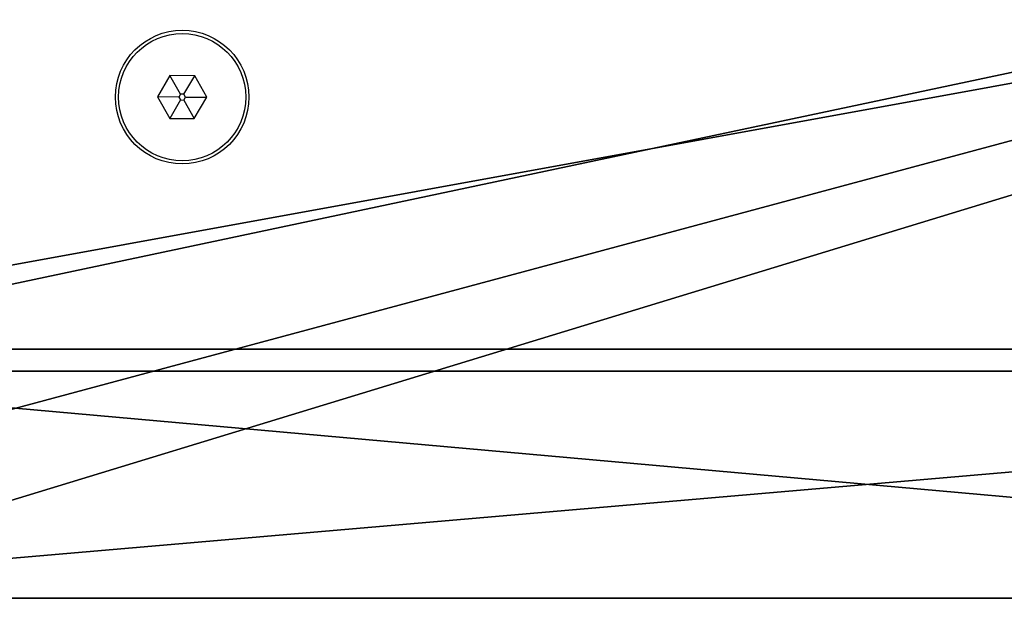
# Model space of a CAD drawing. Units: centimetres. Extents: x -190 to 190, y -171 to 172.
# Drawn here: x 1 to 10, y 10 to 16 of the extents above; entities that cross this region are included whole.
import ezdxf

# ---------------------------------------------------------------- set-up
doc = ezdxf.new("R2010")
doc.units = ezdxf.units.CM
doc.header["$LTSCALE"] = 2.54
doc.layers.get('0').update_dxf_attribs({"true_color": 0xff5454})
doc.layers.add('VP-EQ', color=7, linetype='Continuous', true_color=0x8a3492)

# ---------------------------------------------------------------- blocks, each defined once
blk = doc.blocks.new('Grupuj_1')
at = {"color": 0}
mesh = blk.add_polyface(dxfattribs=at)
corners = [(30.7379, 36.5672), (1.59, 28.7374), (0, 36.5672), (1.6243, 27.6852), (1.6243, 8.8821), (1.59, 7.8298), (30.7379, 0), (0, 0), (31.7596, 29.2895), (31.7596, 7.2778), (32.2717, 21.9582), (32.2717, 14.6091), (0.5021, 22.7325), (0.1119, 16.7921), (0.1119, 19.7751), (0.5021, 13.8348), (1.2759, 25.6133), (1.2759, 10.9539), (1.519, 26.6377), (1.519, 9.9296)]
mesh.append_faces([[corners[k] for k in face] for face in [(0, 1, 2), (5, 6, 7), (9, 10, 11), (12, 13, 14)]], dxfattribs={"vtx0": -1, "color": 0})
mesh.append_faces([[corners[k] for k in face] for face in [(1, 0, 3), (6, 8, 9), (13, 12, 15), (15, 16, 17), (17, 18, 19), (19, 3, 4)]], dxfattribs={"vtx0": -1, "vtx1": -1, "color": 0})
mesh.append_faces([[corners[k] for k in face] for face in [(3, 0, 4), (6, 4, 0)]], dxfattribs={"vtx0": -1, "vtx1": -1, "vtx2": -1, "color": 0})
mesh.append_faces([[corners[k] for k in face] for face in [(6, 5, 4), (6, 0, 8), (9, 8, 10), (15, 12, 16), (17, 16, 18), (19, 18, 3)]], dxfattribs={"vtx0": -1, "vtx2": -1, "color": 0})
mesh = blk.add_polyface(dxfattribs=at)
corners = [(0.1119, 16.7921, 1), (0.5021, 22.7325, 1), (0.1119, 19.7751, 1), (0.5021, 13.8348, 1), (1.2759, 25.6133, 1), (1.2759, 10.9539, 1), (1.519, 26.6377, 1), (1.519, 9.9296, 1), (1.6243, 27.6852, 1), (1.6243, 8.8821, 1), (30.7379, 0, 1), (1.59, 7.8298, 1), (0, 0, 1), (30.7379, 36.5672, 1), (31.7596, 29.2895, 1), (31.7596, 7.2778, 1), (32.2717, 21.9582, 1), (32.2717, 14.6091, 1), (1.59, 28.7374, 1), (0, 36.5672, 1)]
mesh.append_faces([[corners[k] for k in face] for face in [(0, 1, 2), (10, 11, 12), (16, 15, 17), (18, 13, 19)]], dxfattribs={"vtx0": -1, "color": 0})
mesh.append_faces([[corners[k] for k in face] for face in [(1, 3, 4), (4, 5, 6), (6, 7, 8), (11, 10, 9), (13, 10, 14), (14, 15, 16)]], dxfattribs={"vtx0": -1, "vtx1": -1, "color": 0})
mesh.append_faces([[corners[k] for k in face] for face in [(9, 10, 13), (13, 8, 9)]], dxfattribs={"vtx0": -1, "vtx1": -1, "vtx2": -1, "color": 0})
mesh.append_faces([[corners[k] for k in face] for face in [(1, 0, 3), (4, 3, 5), (6, 5, 7), (8, 7, 9), (14, 10, 15), (13, 18, 8)]], dxfattribs={"vtx0": -1, "vtx2": -1, "color": 0})
blk = doc.blocks.new('Grupuj_15')
at = {"color": 0}
mesh = blk.add_polyface(dxfattribs=at)
corners = [(0, 0, 5.2), (5.6145, 0.4877, 5.2), (0, 27, 5.2), (36.0018, 0, 5.2), (30.3873, 0.4877, 5.2), (30.3873, 26.5174, 5.2), (36.0018, 27, 5.2), (5.6145, 26.5174, 5.2)]
mesh.append_faces([[corners[k] for k in face] for face in [(0, 1, 2), (1, 3, 4), (4, 3, 5), (2, 7, 6), (7, 2, 1)]], dxfattribs={"vtx0": -1, "vtx1": -1, "color": 0})
mesh.append_faces([[corners[k] for k in face] for face in [(1, 0, 3), (5, 3, 6), (6, 7, 5)]], dxfattribs={"vtx0": -1, "vtx2": -1, "color": 0})
mesh = blk.add_polyface(dxfattribs=at)
corners = [(0.5, 27, 4.7), (5.4076, 0, 4.6999), (0.5, 0, 4.7), (5.4076, 27, 4.6999)]
mesh.append_faces([[corners[k] for k in face] for face in [(0, 1, 2), (1, 0, 3)]], dxfattribs={"vtx0": -1, "color": 0})
mesh = blk.add_polyface(dxfattribs=at)
corners = [(5.4076, 27, 4.6999), (7.7365, 0, 2.3716), (5.4076, 0, 4.6999), (7.7365, 27, 2.3716)]
mesh.append_faces([[corners[k] for k in face] for face in [(0, 1, 2), (1, 0, 3)]], dxfattribs={"vtx0": -1, "color": 0})
mesh = blk.add_polyface(dxfattribs=at)
corners = [(7.7365, 27, 2.3716), (28.2653, 0, 2.3716), (7.7365, 0, 2.3716), (28.2653, 27, 2.3716)]
mesh.append_faces([[corners[k] for k in face] for face in [(0, 1, 2), (1, 0, 3)]], dxfattribs={"vtx0": -1, "color": 0})
mesh = blk.add_polyface(dxfattribs=at)
corners = [(7.9411, 26.5174, 2.8716), (5.6145, 0.4877, 5.2), (7.9411, 0.4877, 2.8716), (5.6145, 26.5174, 5.2)]
mesh.append_faces([[corners[k] for k in face] for face in [(0, 1, 2), (1, 0, 3)]], dxfattribs={"vtx0": -1, "color": 0})
blk = doc.blocks.new('Grupuj_2')
at = {"color": 18, "true_color": 0x040404}
blk.add_blockref('Grupuj_1', (33.2317, 1.6998, 42.8459), dxfattribs=at)
at = {"color": 9, "true_color": 0xc8c8c8, "rotation": 270.0000000000027}
blk.add_blockref('Grupuj_15', (36.2808, 37.962, 37.6459), dxfattribs=at)
blk = doc.blocks.new('0609')
at = {"color": 7, "linetype": 'Continuous', "lineweight": 25}
for p, q in [((-41.613, -59.4504), (-41.6364, -59.4902)), ((-41.5669, -59.4508), (-41.613, -59.4504)), ((-41.5933, -59.4852), (-41.613, -59.4504)), ((-41.5871, -59.4853), (-41.5669, -59.4508)), ((-41.5441, -59.4909), (-41.5669, -59.4508)), ((-41.6364, -59.4902), (-41.6137, -59.5304)), ((-41.5965, -59.4905), (-41.6364, -59.4902)), ((-41.5934, -59.4959), (-41.6137, -59.5304)), ((-41.5933, -59.4852), (-41.5965, -59.4905)), ((-41.5965, -59.4905), (-41.5934, -59.4959)), ((-41.5934, -59.4959), (-41.5872, -59.496)), ((-41.5871, -59.4853), (-41.5933, -59.4852)), ((-41.5872, -59.496), (-41.5841, -59.4906)), ((-41.5872, -59.496), (-41.5675, -59.5308)), ((-41.5841, -59.4906), (-41.5871, -59.4853)), ((-41.5841, -59.4906), (-41.5441, -59.4909)), ((-41.5675, -59.5308), (-41.5441, -59.4909)), ((-41.6137, -59.5304), (-41.5675, -59.5308))]:
    blk.add_line(p, q, dxfattribs=at)
for radius in [0.125, 0.119]:
    blk.add_circle((-41.5903, -59.4906), radius, dxfattribs=at)
blk = doc.blocks.new('0609 2d')
at = {"layer": 'VP-EQ', "color": 0, "xscale": 5, "yscale": 5, "zscale": 5, "rotation": 180}
blk.add_blockref('0609', (-15.5944, -111.3976), dxfattribs=at)

msp = doc.modelspace()

# ---------------------------------------------------------------- block references
at = {"color": 0}
msp.add_blockref('Grupuj_2', (-39.8306, -19.9378), dxfattribs=at)
at = {"layer": 'VP-EQ', "color": 0}
msp.add_blockref('0609 2d', (-189.98, -171.0833), dxfattribs=at)

doc.saveas('drawing.dxf')
